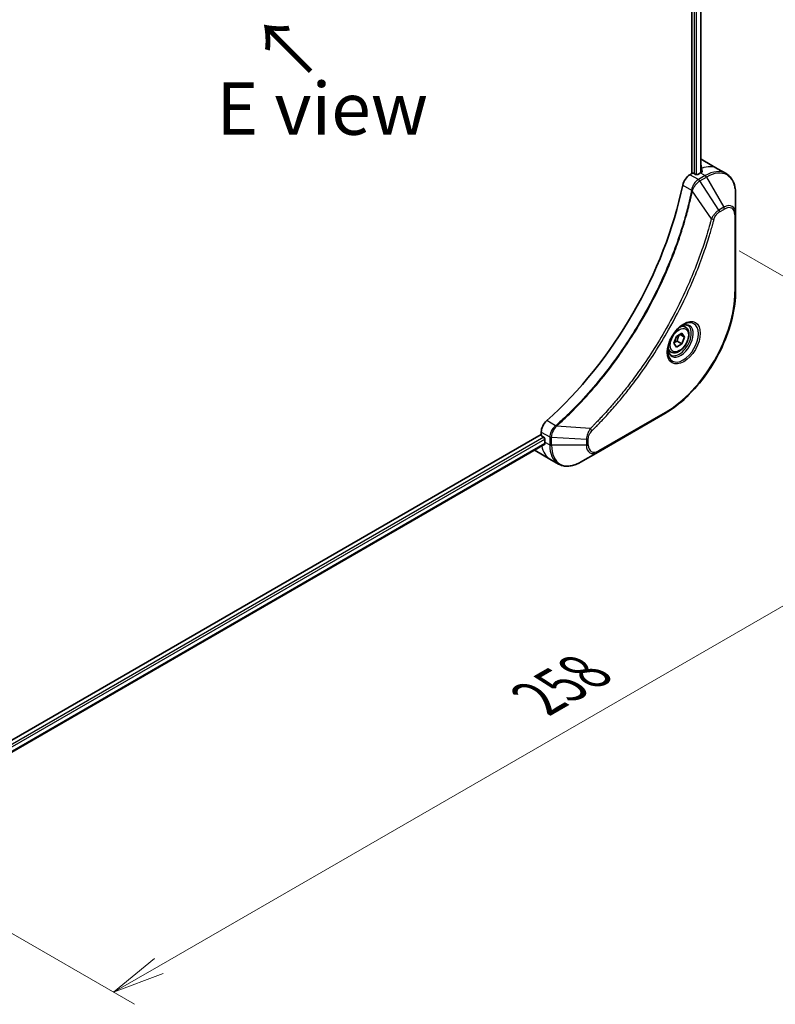
# Model space of a CAD drawing. Units: millimetres. Extents: x 0 to 7880, y 0 to 1264.
# Drawn here: x 294 to 438, y 562 to 750 of the extents above; entities that cross this region are included whole.
import ezdxf

# ---------------------------------------------------------------- set-up
doc = ezdxf.new("R2010")
doc.units = ezdxf.units.MM
for name, color, linetype, lineweight in [('Dimension (ISO)', 7, 'Continuous', 18), ('Dimension (ISO) @ 1', 7, 'Continuous', 18), ('Symbol (ISO)', 7, 'Continuous', 18), ('Visible (ISO)', 7, 'Continuous', 35), ('Visible Narrow (ISO)', 7, 'Continuous', 25)]:
    doc.layers.add(name, color=color, linetype=linetype, lineweight=lineweight)
doc.styles.add('Note Text (TK)', font='MS PGothic.ttf')
doc.dimstyles.new('Default - Method 1b (TK)', dxfattribs={"dimscale": 4, "dimtxt": 2.5, "dimasz": 2.5, "dimexe": 1, "dimexo": 1.5, "dimgap": 1, "dimtad": 1, "dimtoh": 1, "dimrnd": 1e-08, "dimdsep": 46, "dimtxsty": 'Note Text (TK)', "dimblk": 'OPEN', "dimcen": 0.09, "dimdle": 5, "dimclrd": 100, "dimclre": 100, "dimclrt": 7, "dimadec": 1, "dimazin": 1, "dimtfac": 1, "dimtmove": 0, "dimatfit": 3, "dimldrblk": 'OPEN', "dimfxl": 1, "dimtolj": 1, "dimlwd": -1, "dimlwe": -1, "dimarcsym": 0})

# ---------------------------------------------------------------- blocks, each defined once
blk = doc.blocks.new('_Open')
at = {"color": 0, "linetype": 'ByBlock', "lineweight": -2}
for p, q in [((-1, 0.167), (0, 0)), ((-1, -0.167), (0, 0)), ((0, 0), (-1, 0))]:
    blk.add_line(p, q, dxfattribs=at)
blk = doc.blocks.new('*D31')
at = {"layer": 'Defpoints', "color": 0}
for p in [(425.57, 709.25), (494.48, 669.46), (243.14, 603.92)]:
    blk.add_point(p, dxfattribs=at)
at = {"layer": 'Dimension (ISO)', "color": 100}
for p, q in [((431.57, 705.78), (498.48, 667.15)), ((320.7, 569.13), (485.82, 664.46)), ((249.14, 600.45), (316.04, 561.83))]:
    blk.add_line(p, q, dxfattribs=at)
at = {"layer": 'Dimension (ISO)', "color": 100, "xscale": 10, "yscale": 10, "zscale": 10}
for p, rotation in [((494.48, 669.46), 29.99999999999987), ((312.04, 564.13), 209.9999999999999)]:
    blk.add_blockref('_Open', p, dxfattribs=dict(at, rotation=rotation))
at = {"layer": 'Dimension (ISO)', "color": 7, "insert": (393.13, 620.28), "char_height": 10, "attachment_point": 4, "rotation": 30, "style": 'Note Text (TK)'}
blk.add_mtext('\\A1;{\\H0.816x;\\Q-30;\\W0.816;258}', dxfattribs=at)

msp = doc.modelspace()

# ---------------------------------------------------------------- linework, layer by layer
at = {"layer": 'Visible (ISO)'}
for p, q in [((422.532, 848.4379), (422.532, 720.5539)), ((424.2529, 848.5127), (424.2529, 720.7301)), ((424.6228, 723.1139), (427.4512, 721.4809)), ((422.532, 720.5539), (422.1456, 720.3309)), ((423.2391, 720.3906), (422.9562, 720.5539)), ((424.1583, 720.6764), (423.6633, 720.3906)), ((427.4512, 721.4809), (429.0725, 720.5448)), ((430.8758, 712.8351), (430.8758, 716.6785)), ((430.8758, 698.1382), (430.8758, 712.8351)), ((421.2907, 691.2146), (420.7537, 691.5246)), ((419.1072, 688.1213), (419.6175, 689.4366)), ((419.6175, 689.4366), (420.6381, 690.0258)), ((419.7189, 688.5153), (420.6381, 687.9846)), ((421.1484, 689.2998), (420.2645, 689.8101)), ((420.6381, 690.0258), (421.1484, 689.2998)), ((421.1484, 689.2998), (420.6381, 687.9846)), ((418.5407, 686.4515), (418.0037, 686.7615)), ((419.6175, 687.3953), (419.1072, 688.1213)), ((420.6381, 687.9846), (419.6175, 687.3953)), ((404.6093, 667.3402), (417.3372, 674.6887)), ((393.7527, 670.7068), (283.002, 606.7649)), ((393.7527, 671.1529), (393.7527, 670.7068)), ((393.9648, 670.3394), (394.2477, 670.1761)), ((394.4598, 669.8087), (394.4598, 669.2371)), ((394.4121, 668.8146), (283.7976, 604.9513)), ((392.5811, 667.6162), (395.4096, 665.9832)), ((395.4096, 665.9832), (397.0309, 665.0471)), ((401.2809, 665.4186), (404.6093, 667.3402))]:
    msp.add_line(p, q, dxfattribs=at)
for centre, major_axis, ratio, start_param, end_param in [((420.6228, 716.1857), (4, 6.9282), 0.57735027, 0, 0.08866069), ((422.7441, 720.4315), (0.3, 0), 0.57735027, 0.78539816, 2.35619449), ((424.1583, 714.1444), (-4, -6.9282), 0.57735027, 3.88203974, 3.92699082), ((424.5826, 713.8995), (-0.8423, 9.7103), 0.07779162, 5.61090462, 5.73915206), ((424.5826, 713.8995), (-0.8423, 9.7103), 0.07779162, 5.51726778, 5.61090462), ((422.1456, 718.6979), (-1, -1.7321), 0.57735027, 3.92699082, 5.23553198), ((423.4512, 720.5131), (0.3, 0), 0.57735027, 3.92699082, 5.49778714), ((385.2674, 708.8372), (-26, -45.0333), 0.57735027, 1.04765332, 2.09393933), ((395.1669, 671.9694), (-1, -1.7321), 0.57735027, 4.18924598, 5.49778714), ((393.9648, 670.5843), (-0.15, 0.2598), 0.57735027, 0.78539816, 2.35619449), ((394.2477, 669.9311), (-0.15, 0.2598), 0.57735027, 3.92699082, 5.49778714), ((400.1167, 672.5031), (-4, -6.9282), 0.57735027, 5.49778714, 5.54273822), ((396.5811, 674.5444), (-4, -6.9282), 0.57735027, 6.25303472, 6.28318531)]:
    msp.add_ellipse(centre, major_axis=major_axis, ratio=ratio, start_param=start_param, end_param=end_param, dxfattribs=at)
for points, knots in [([(424.4125, 720.8166), (424.4392, 720.8306), (424.4622, 720.8483), (424.4929, 720.8875), (424.5004, 720.9088), (424.5004, 720.9338), (424.4999, 720.9386), (424.4991, 720.9435)], [0.1356732242, 0.1356732242, 0.1356732242, 0.1356732242, 0.1469944231, 0.1469944231, 0.158315622, 0.158315622, 0.1609890322, 0.1609890322, 0.1609890322, 0.1609890322]), ([(430.8758, 716.6785), (430.8758, 717.0218), (430.8525, 717.3543), (430.7577, 717.9905), (430.6863, 718.2944), (430.4942, 718.866), (430.3735, 719.1339), (430.0826, 719.6253), (429.9122, 719.8487), (429.525, 720.2405), (429.3081, 720.4088), (429.0725, 720.5448)], [3.141592654, 3.141592654, 3.141592654, 3.141592654, 3.298672286, 3.298672286, 3.455751919, 3.455751919, 3.612831552, 3.612831552, 3.769911184, 3.769911184, 3.926990817, 3.926990817, 3.926990817, 3.926990817]), ([(430.8758, 698.1382), (430.8758, 696.486), (430.6497, 694.714), (429.7731, 691.0929), (429.1227, 689.2444), (427.4611, 685.6441), (426.4501, 683.893), (424.163, 680.6538), (422.8873, 679.1663), (420.1896, 676.5967), (418.7681, 675.5148), (417.3372, 674.6887)], [3.14159265, 3.14159265, 3.14159265, 3.14159265, 3.45575192, 3.45575192, 3.76991118, 3.76991118, 4.08407045, 4.08407045, 4.39822972, 4.39822972, 4.71238898, 4.71238898, 4.71238898, 4.71238898]), ([(420.8728, 691.631), (420.5962, 691.4713), (420.3115, 691.2585), (419.7575, 690.7415), (419.4884, 690.4366), (418.9973, 689.7642), (418.7758, 689.3962), (418.4062, 688.6379), (418.2582, 688.2476), (418.0511, 687.4905), (417.9913, 687.1236), (417.9726, 686.7258), (417.9711, 686.6649), (417.9711, 686.6052)], [4.71238898, 4.71238898, 4.71238898, 4.71238898, 5.01119213, 5.01119213, 5.31351931, 5.31351931, 5.61874121, 5.61874121, 5.92425149, 5.92425149, 6.22732827, 6.22732827, 6.28318531, 6.28318531, 6.28318531, 6.28318531]), ([(421.2907, 691.2146), (421.4391, 691.1289), (421.5666, 691.0086), (421.7741, 690.7096), (421.8495, 690.5275), (421.9462, 690.1064), (421.9594, 689.8624), (421.9174, 689.3457), (421.8598, 689.0721), (421.6818, 688.5291), (421.5618, 688.2597), (421.2722, 687.7497), (421.103, 687.5091), (420.7294, 687.078), (420.5252, 686.8877), (420.0968, 686.577), (419.8725, 686.457), (419.4261, 686.3098), (419.2029, 686.2803), (418.8303, 686.3236), (418.6772, 686.3727), (418.5407, 686.4515)], [0.78539816, 0.78539816, 0.78539816, 0.78539816, 1.05119253, 1.05119253, 1.34081704, 1.34081704, 1.66891195, 1.66891195, 2.00762282, 2.00762282, 2.34375601, 2.34375601, 2.67831542, 2.67831542, 3.01423086, 3.01423086, 3.35288311, 3.35288311, 3.68248276, 3.68248276, 3.92699082, 3.92699082, 3.92699082, 3.92699082]), ([(420.6094, 691.4646), (420.6471, 691.4817), (420.6843, 691.4975), (420.8332, 691.5563), (420.9407, 691.5881), (421.1418, 691.6288), (421.2355, 691.6376), (421.4067, 691.6357), (421.4843, 691.6251), (421.6253, 691.5883), (421.6889, 691.5621), (421.7478, 691.5281)], [1.676424822, 1.676424822, 1.676424822, 1.676424822, 1.727875959, 1.727875959, 1.884955592, 1.884955592, 2.042035225, 2.042035225, 2.199114858, 2.199114858, 2.35619449, 2.35619449, 2.35619449, 2.35619449]), ([(418.4978, 685.8989), (418.4389, 685.9329), (418.3844, 685.9748), (418.282, 686.0785), (418.234, 686.1404), (418.1467, 686.2878), (418.1075, 686.3733), (418.0422, 686.5678), (418.0161, 686.6768), (417.9925, 686.8351), (417.9876, 686.8753), (417.9836, 686.9165)], [5.497787144, 5.497787144, 5.497787144, 5.497787144, 5.654866776, 5.654866776, 5.811946409, 5.811946409, 5.969026042, 5.969026042, 6.126105675, 6.126105675, 6.177556812, 6.177556812, 6.177556812, 6.177556812]), ([(394.4121, 668.8146), (394.4296, 668.8247), (394.4443, 668.8419), (394.4629, 668.8879), (394.4667, 668.9168), (394.4655, 668.9469)], [0.1130744311, 0.1130744311, 0.1130744311, 0.1130744311, 0.1243846834, 0.1243846834, 0.1357058823, 0.1357058823, 0.1357058823, 0.1357058823]), ([(397.0309, 665.0471), (397.2665, 664.9111), (397.5207, 664.8074), (398.0536, 664.6679), (398.3323, 664.6321), (398.9032, 664.6258), (399.1956, 664.6553), (399.7867, 664.7748), (400.0855, 664.8648), (400.6839, 665.1009), (400.9836, 665.2469), (401.2809, 665.4186)], [0.785398163, 0.785398163, 0.785398163, 0.785398163, 0.942477796, 0.942477796, 1.099557429, 1.099557429, 1.256637061, 1.256637061, 1.413716694, 1.413716694, 1.570796327, 1.570796327, 1.570796327, 1.570796327])]:
    msp.add_open_spline(points, degree=3, knots=knots, dxfattribs=at)
for points, weights in [([(419.1728, 688.2905), (419.3961, 688.4124), (419.7189, 688.5153)], [1.07672477615, 1.07039454817, 1]), ([(419.7189, 688.5153), (419.8218, 689.2243), (420.1827, 689.7629)], [1, 1.14666441016, 1.01523736138])]:
    msp.add_rational_spline(points, weights, degree=2, dxfattribs=at)
at = {"layer": 'Visible Narrow (ISO)'}
for p, q in [((424.165, 848.462), (424.165, 720.6803)), ((422.9916, 848.2028), (422.9916, 720.5335)), ((423.4158, 720.3411), (423.4158, 848.1691)), ((424.1583, 720.6764), (425.0725, 720.1486)), ((424.394, 721.5376), (424.394, 720.8068)), ((424.4991, 720.9435), (424.4991, 720.9144)), ((423.7669, 719.3948), (422.1456, 720.3309)), ((425.0725, 720.1486), (423.7778, 719.4011)), ((424.0278, 719.1372), (425.3225, 719.8847)), ((427.7055, 713.5738), (424.0278, 719.1372)), ((425.3225, 719.8847), (428.6509, 714.1197)), ((420.7797, 718.3327), (422.4812, 717.3503)), ((426.2517, 711.9012), (422.6128, 717.2167)), ((428.6509, 714.1197), (427.7055, 713.5738)), ((427.809, 713.2253), (428.7545, 713.7712)), ((430.7294, 712.631), (430.7294, 697.9341)), ((417.4408, 674.9176), (404.7129, 667.5691)), ((396.5018, 672.3525), (394.8003, 673.3349)), ((403.106, 671.8118), (396.6833, 672.3054)), ((394.2477, 670.1761), (283.594, 606.2902)), ((283.7552, 605.8933), (394.4598, 669.8087)), ((393.7527, 671.1529), (395.374, 670.2169)), ((395.374, 670.2043), (395.374, 668.7093)), ((395.7276, 668.6248), (395.7276, 670.1198)), ((402.3844, 669.7165), (395.7276, 670.1198)), ((402.3844, 669.7165), (402.3844, 668.6248)), ((402.738, 668.7093), (402.738, 669.801)), ((394.4655, 668.9469), (283.7976, 605.0527)), ((394.4598, 669.2371), (395.374, 668.7093)), ((402.3844, 668.6248), (395.7276, 668.6248))]:
    msp.add_line(p, q, dxfattribs=at)
for centre, major_axis, ratio, start_param, end_param in [((423.4512, 714.5527), (4, 6.9282), 0.57735027, 0, 0.61795008), ((425.0725, 713.6166), (4, 6.9282), 0.57735027, 0, 0.78539816), ((425.3225, 713.4723), (3.9268, 6.8014), 0.57735027, 5.49778714, 7.06858347), ((423.7669, 718.9866), (-0.2465, 0.435), 0.57192456, 4.71650889, 5.50242059), ((423.7778, 718.9928), (0.25, -0.433), 0.57735027, 1.57079633, 2.35619449), ((425.0725, 719.7403), (-0.25, 0.433), 0.57735027, 4.71238898, 5.49778714), ((422.813, 717.3716), (-0.4897, 0.101), 0.40712817, 0.88674396, 1.23511653), ((422.8227, 717.4416), (0.4982, -0.0425), 0.32125202, 3.98495359, 4.38504572), ((427.4555, 713.4295), (-0.25, 0.433), 0.57735027, 3.92699082, 4.71238898), ((428.6509, 711.5506), (1.5732, 2.7249), 0.57735027, 5.49778714, 7.06858347), ((428.4009, 713.9753), (-0.25, 0.433), 0.57735027, 3.92699082, 4.71238898), ((428.7545, 711.4908), (1.3964, 2.4187), 0.57735027, 5.49778714, 7.06858347), ((426.4174, 712.0335), (-0.4838, 0.1262), 0.35119009, 1.31403463, 2.47714191), ((430.3758, 712.8351), (0.5, 0), 0.57735027, 5.49778714, 6.28318531), ((417.4408, 690.2619), (-9.3964, -16.2751), 0.57735027, 0.78539816, 2.35619449), ((430.3758, 698.1382), (0.5, 0), 0.57735027, 5.49778714, 6.28318531), ((420.8728, 688.2805), (2.0518, 3.5538), 0.57735027, 2.35619449, 7.06858347), ((420.3728, 688.5691), (-1.6982, -2.9414), 0.57735027, 5.59811367, 10.10984959), ((420.1228, 688.7135), (1.625, 2.8146), 0.57735027, 3.14159265, 6.28318531), ((419.9157, 688.833), (1.375, 2.3816), 0.57735027, 0, 0.56017967), ((419.9157, 688.833), (-1.375, -2.3816), 0.57735027, 5.72300564, 6.28318531), ((417.0872, 675.1217), (0.25, -0.433), 0.57735027, 0, 0.78539816), ((396.5934, 672.0112), (-0.2859, 0.4102), 0.32125202, 5.03973224, 5.43982437), ((396.6492, 672.0546), (0.3323, -0.3736), 0.40712817, 1.90647612, 2.25484869), ((403.0743, 671.6021), (-0.3512, 0.3559), 0.35119009, 3.8060434, 4.96915068), ((395.7275, 670.421), (0.5, 0.004), 0.57192456, 3.92235737, 4.70826907), ((395.7276, 670.4084), (-0.5, 0), 0.57735027, 0.78539816, 1.57079633), ((402.3844, 670.0052), (-0.5, 0), 0.57735027, 1.57079633, 2.35619449), ((399.4096, 672.9114), (-4, -6.9282), 0.57735027, 5.68433621, 6.28318531), ((395.7276, 668.9134), (0.5, 0), 0.57735027, 3.92699082, 4.71238898), ((401.0309, 671.9753), (-4, -6.9282), 0.57735027, 5.49778714, 6.28318531), ((401.2809, 671.831), (-3.9268, -6.8014), 0.57735027, 5.49778714, 7.06858347), ((402.3844, 668.9134), (-0.5, 0), 0.57735027, 1.57079633, 2.35619449), ((404.6093, 669.9093), (-1.5732, -2.7249), 0.57735027, 5.49778714, 7.06858347), ((404.7129, 669.8495), (-1.3964, -2.4187), 0.57735027, 5.49778714, 7.06858347), ((404.3593, 667.7732), (0.25, -0.433), 0.57735027, 0, 0.78539816)]:
    msp.add_ellipse(centre, major_axis=major_axis, ratio=ratio, start_param=start_param, end_param=end_param, dxfattribs=at)
for centre, major_axis in [((420.9763, 688.2207), (2.2286, 3.86)), ((420.1278, 688.7106), (-1.225, -2.1218))]:
    msp.add_ellipse(centre, major_axis=major_axis, ratio=0.57735027, dxfattribs=at)
for points, knots in [([(423.7669, 719.3948), (423.5814, 719.2892), (423.3982, 719.1402), (423.0569, 718.7688), (422.9004, 718.5434), (422.6807, 718.114), (422.6044, 717.9173), (422.5188, 717.5961), (422.4951, 717.4722), (422.4812, 717.3503)], [-0.196787795, -0.196787795, -0.196787795, -0.196787795, -0.138164041, -0.138164041, -0.076757801, -0.076757801, -0.029522231, -0.029522231, 0, 0, 0, 0]), ([(422.6496, 717.3037), (422.6894, 717.4168), (422.7352, 717.5303), (422.867, 717.8212), (422.961, 717.9961), (423.2021, 718.3744), (423.3567, 718.5707), (423.6797, 718.8974), (423.8469, 719.0304), (424.0147, 719.1294)], [0, 0, 0, 0, 0.029522231, 0.029522231, 0.076757801, 0.076757801, 0.138164041, 0.138164041, 0.196787795, 0.196787795, 0.196787795, 0.196787795]), ([(423.7778, 719.4011), (423.776, 719.4), (423.7742, 719.399), (423.7705, 719.3969), (423.7687, 719.3959), (423.7669, 719.3948)], [0, 0, 0, 0, 0.00076834265, 0.00076834265, 0.00153668531, 0.00153668531, 0.00153668531, 0.00153668531]), ([(424.0147, 719.1294), (424.0169, 719.1307), (424.019, 719.132), (424.0234, 719.1346), (424.0256, 719.1359), (424.0278, 719.1372)], [-0.00153668531, -0.00153668531, -0.00153668531, -0.00153668531, -0.00076834265, -0.00076834265, 0, 0, 0, 0]), ([(422.4716, 717.281), (422.4317, 717.0875), (422.3908, 716.8939), (422.3091, 716.5144), (422.2682, 716.3287), (422.1417, 715.7641), (422.0534, 715.3847), (421.8424, 714.5103), (421.7174, 714.015), (421.461, 713.0426), (421.3303, 712.5657), (420.9933, 711.3825), (420.7809, 710.6754), (420.2665, 709.0474), (419.9569, 708.126), (419.2022, 706.0076), (418.7445, 704.8108), (417.623, 702.0674), (416.9387, 700.5235), (415.1577, 696.7992), (414.011, 694.634), (411.2343, 689.8706), (409.5553, 687.3015), (405.4437, 681.6687), (402.9362, 678.6887), (399.6117, 675.2719), (398.9041, 674.5732), (397.8072, 673.5331), (397.4228, 673.1767), (396.8771, 672.6817), (396.7172, 672.5381), (396.557, 672.3956)], [0, 0, 0, 0, 0.06549657, 0.06549657, 0.12817861, 0.12817861, 0.2557943, 0.2557943, 0.42169471, 0.42169471, 0.58081118, 0.58081118, 0.81593963, 0.81593963, 1.12160661, 1.12160661, 1.51897368, 1.51897368, 2.03555087, 2.03555087, 2.7767893, 2.7767893, 3.70555522, 3.70555522, 4.91295092, 4.91295092, 5.23453446, 5.23453446, 5.40661912, 5.40661912, 5.47772979, 5.47772979, 5.47772979, 5.47772979]), ([(396.6833, 672.3054), (396.8437, 672.4485), (397.0039, 672.5915), (397.5506, 673.0862), (397.9357, 673.4424), (399.0346, 674.482), (399.7434, 675.1805), (403.0735, 678.5966), (405.5848, 681.577), (409.7016, 687.2119), (411.3823, 689.7825), (414.1609, 694.549), (415.3081, 696.7159), (417.0892, 700.4433), (417.7734, 701.9885), (418.8942, 704.7344), (419.3515, 705.9323), (420.1052, 708.0527), (420.4144, 708.975), (420.9277, 710.6046), (421.1396, 711.3124), (421.4757, 712.4967), (421.6061, 712.9741), (421.8616, 713.9474), (421.9863, 714.4433), (422.1964, 715.3185), (422.2844, 715.6983), (422.4103, 716.2634), (422.451, 716.4494), (422.5323, 716.8292), (422.5726, 717.0228), (422.6128, 717.2167)], [-5.47772979, -5.47772979, -5.47772979, -5.47772979, -5.40661912, -5.40661912, -5.23453446, -5.23453446, -4.91295092, -4.91295092, -3.70555522, -3.70555522, -2.7767893, -2.7767893, -2.03555087, -2.03555087, -1.51897368, -1.51897368, -1.12160661, -1.12160661, -0.81593963, -0.81593963, -0.58081118, -0.58081118, -0.42169471, -0.42169471, -0.2557943, -0.2557943, -0.12817861, -0.12817861, -0.06549657, -0.06549657, 0, 0, 0, 0]), ([(422.4812, 717.3503), (422.4803, 717.3385), (422.479, 717.3268), (422.4758, 717.3036), (422.4739, 717.2922), (422.4716, 717.281)], [0.00000000006, 0.00000000006, 0.00000000006, 0.00000000006, 0.00379309206, 0.00379309206, 0.00758618406, 0.00758618406, 0.00758618406, 0.00758618406]), ([(422.6128, 717.2167), (422.6201, 717.2311), (422.6267, 717.2456), (422.6389, 717.2747), (422.6445, 717.2892), (422.6496, 717.3037)], [-0.00758618406, -0.00758618406, -0.00758618406, -0.00758618406, -0.00379309206, -0.00379309206, -0.00000000006, -0.00000000006, -0.00000000006, -0.00000000006]), ([(427.7055, 713.5738), (427.5299, 713.4686), (427.3525, 713.3307), (427.026, 713.0172), (426.8758, 712.8467), (426.626, 712.5166), (426.5225, 712.3637), (426.3648, 712.1054), (426.3065, 712.0036), (426.2517, 711.9012)], [-0.187504168, -0.187504168, -0.187504168, -0.187504168, -0.125670471, -0.125670471, -0.069816928, -0.069816928, -0.026852665, -0.026852665, 0, 0, 0, 0]), ([(426.7709, 711.8294), (426.7921, 711.9105), (426.8198, 711.9927), (426.9055, 712.2044), (426.9717, 712.3327), (427.1455, 712.6121), (427.2596, 712.7584), (427.5176, 713.0251), (427.6633, 713.1412), (427.809, 713.2253)], [0, 0, 0, 0, 0.026852665, 0.026852665, 0.069816928, 0.069816928, 0.125670471, 0.125670471, 0.187504168, 0.187504168, 0.187504168, 0.187504168]), ([(426.2517, 711.9012), (426.2271, 711.81), (426.2039, 711.7197), (426.1246, 711.4214), (426.0684, 711.2136), (425.8117, 710.279), (425.6003, 709.5505), (425.0493, 707.7484), (424.6963, 706.6735), (423.3317, 702.7874), (422.1778, 699.9773), (419.8712, 695.0807), (418.7798, 692.9769), (416.7804, 689.4577), (415.9121, 688.0206), (414.1559, 685.2839), (413.2722, 683.9813), (411.6585, 681.7295), (410.9402, 680.7682), (409.6425, 679.1028), (409.0694, 678.3905), (408.0532, 677.1675), (407.6137, 676.6512), (406.8036, 675.7226), (406.4344, 675.3077), (405.7765, 674.5833), (405.4888, 674.2715), (404.9772, 673.7256), (404.7539, 673.4901), (404.3573, 673.0771), (404.1843, 672.8987), (403.8775, 672.5851), (403.7438, 672.4495), (403.5177, 672.2218), (403.4254, 672.1294), (403.2575, 671.962), (403.1819, 671.8878), (403.106, 671.8118)], [-4.82621249, -4.82621249, -4.82621249, -4.82621249, -4.79590965, -4.79590965, -4.72660511, -4.72660511, -4.4843018, -4.4843018, -4.127973, -4.127973, -3.19579554, -3.19579554, -2.47873595, -2.47873595, -1.97105483, -1.97105483, -1.49272454, -1.49272454, -1.12477817, -1.12477817, -0.8417425, -0.8417425, -0.62997615, -0.62997615, -0.45517217, -0.45517217, -0.32070756, -0.32070756, -0.21727325, -0.21727325, -0.1377084, -0.1377084, -0.07650467, -0.07650467, -0.0344265, -0.0344265, 0, 0, 0, 0]), ([(403.4279, 671.398), (403.5044, 671.4735), (403.5808, 671.5492), (403.7503, 671.7178), (403.8435, 671.811), (404.0718, 672.0403), (404.2068, 672.177), (404.5166, 672.4929), (404.6913, 672.6727), (405.0918, 673.0889), (405.3173, 673.3261), (405.8338, 673.8762), (406.1243, 674.1905), (406.7886, 674.9206), (407.1613, 675.3386), (407.9791, 676.2746), (408.4229, 676.795), (409.4488, 678.0278), (410.0274, 678.7459), (411.3372, 680.4249), (412.0623, 681.3941), (413.6908, 683.6646), (414.5826, 684.9783), (416.3545, 687.7382), (417.2305, 689.1876), (419.247, 692.7373), (420.3474, 694.8595), (422.6722, 699.7992), (423.8344, 702.6343), (425.2076, 706.5551), (425.5627, 707.6395), (426.1166, 709.4578), (426.3291, 710.1928), (426.587, 711.1358), (426.6434, 711.3453), (426.723, 711.6463), (426.7471, 711.7379), (426.7709, 711.8294)], [0, 0, 0, 0, 0.0344265, 0.0344265, 0.07650467, 0.07650467, 0.1377084, 0.1377084, 0.21727325, 0.21727325, 0.32070756, 0.32070756, 0.45517217, 0.45517217, 0.62997615, 0.62997615, 0.8417425, 0.8417425, 1.12477817, 1.12477817, 1.49272454, 1.49272454, 1.97105483, 1.97105483, 2.47873595, 2.47873595, 3.19579554, 3.19579554, 4.127973, 4.127973, 4.4843018, 4.4843018, 4.72660511, 4.72660511, 4.79590965, 4.79590965, 4.82621249, 4.82621249, 4.82621249, 4.82621249]), ([(396.5018, 672.3525), (396.361, 672.2484), (396.2269, 672.125), (395.9075, 671.7666), (395.7403, 671.5094), (395.4572, 670.8963), (395.3721, 670.5346), (395.374, 670.2169)], [-0.196787795, -0.196787795, -0.196787795, -0.196787795, -0.154661595, -0.154661595, -0.087259675, -0.087259675, 0, 0, 0, 0]), ([(395.7278, 670.1351), (395.7305, 670.425), (395.7998, 670.7515), (396.0246, 671.3282), (396.1566, 671.5786), (396.4089, 671.9596), (396.515, 672.1002), (396.6263, 672.23)], [0, 0, 0, 0, 0.087259675, 0.087259675, 0.154661595, 0.154661595, 0.196787795, 0.196787795, 0.196787795, 0.196787795]), ([(396.557, 672.3956), (396.5485, 672.3879), (396.5395, 672.3806), (396.521, 672.3663), (396.5115, 672.3593), (396.5018, 672.3525)], [0, 0, 0, 0, 0.003793092, 0.003793092, 0.007586184, 0.007586184, 0.007586184, 0.007586184]), ([(396.6263, 672.23), (396.6363, 672.2417), (396.6461, 672.2538), (396.6652, 672.2789), (396.6744, 672.2919), (396.6833, 672.3054)], [-0.007586184, -0.007586184, -0.007586184, -0.007586184, -0.003793092, -0.003793092, 0, 0, 0, 0]), ([(403.106, 671.8118), (402.998, 671.6376), (402.8971, 671.4559), (402.6915, 671.0339), (402.5952, 670.7917), (402.4704, 670.3737), (402.4312, 670.1955), (402.394, 669.9188), (402.386, 669.8156), (402.3844, 669.7165)], [-0.187502416, -0.187502416, -0.187502416, -0.187502416, -0.14010274, -0.14010274, -0.077834855, -0.077834855, -0.029936483, -0.029936483, 0, 0, 0, 0]), ([(395.374, 670.2169), (395.374, 670.2148), (395.374, 670.2127), (395.374, 670.2085), (395.374, 670.2064), (395.374, 670.2043)], [0.00000000001, 0.00000000001, 0.00000000001, 0.00000000001, 0.00076834266, 0.00076834266, 0.00153668531, 0.00153668531, 0.00153668531, 0.00153668531]), ([(395.7276, 670.1198), (395.7276, 670.1223), (395.7277, 670.1249), (395.7277, 670.13), (395.7278, 670.1325), (395.7278, 670.1351)], [-0.00153668531, -0.00153668531, -0.00153668531, -0.00153668531, -0.00076834266, -0.00076834266, -0.00000000001, -0.00000000001, -0.00000000001, -0.00000000001]), ([(402.738, 669.801), (402.738, 669.8825), (402.7444, 669.9677), (402.7777, 670.1952), (402.8143, 670.3412), (402.9332, 670.6764), (403.0259, 670.8657), (403.2248, 671.1712), (403.3226, 671.2941), (403.4279, 671.398)], [0, 0, 0, 0, 0.029936483, 0.029936483, 0.077834855, 0.077834855, 0.14010274, 0.14010274, 0.187502416, 0.187502416, 0.187502416, 0.187502416])]:
    msp.add_open_spline(points, degree=3, knots=knots, dxfattribs=at)

# ---------------------------------------------------------------- texts
at = {"layer": 'Symbol (ISO)', "color": 7, "insert": (350.1917, 739.8328), "char_height": 10, "attachment_point": 4, "rotation": 135, "line_spacing_factor": 1.5, "style": 'Note Text (TK)'}
msp.add_mtext('\\fＭＳ Ｐゴシック|b0|i0;→', dxfattribs=at)
at = {"layer": 'Symbol (ISO)', "color": 7, "insert": (351.8972, 732.9586), "char_height": 10, "attachment_point": 5, "line_spacing_factor": 1.5, "style": 'Note Text (TK)'}
msp.add_mtext('\\fＭＳ Ｐゴシック|b0|i0;E view', dxfattribs=at)

# ---------------------------------------------------------------- dimensions: what is measured, and where the dimension line sits
at = {"layer": 'Dimension (ISO) @ 1', "color": 100}
dim = msp.add_linear_dim(base=(494.4781, 669.4628), p1=(243.139, 603.9174), p2=(425.5725, 709.2455), angle=210, text='{\\H0.816x;\\Q-30;\\W0.816;258}', dimstyle='Default - Method 1b (TK)', override={"dimscale": 1, "dimtxt": 10, "dimasz": 10, "dimexe": 4, "dimexo": 6, "dimgap": 4, "dimtoh": 0, "dimdec": 2, "dimlfac": 1.224745, "dimpost": '', "dimcen": 0.36, "dimtol": 0, "dimlim": 0, "dimtp": 0, "dimtm": 0, "dimtdec": 2, "dimtix": 0, "dimtofl": 0, "dimtmove": 0, "dimatfit": 1}, dxfattribs=at)
dim.commit()
dim.dimension.update_dxf_attribs({"geometry": '*D31', "text_midpoint": (403.2613, 616.7988), "dimtype": 128})

doc.saveas('drawing.dxf')
